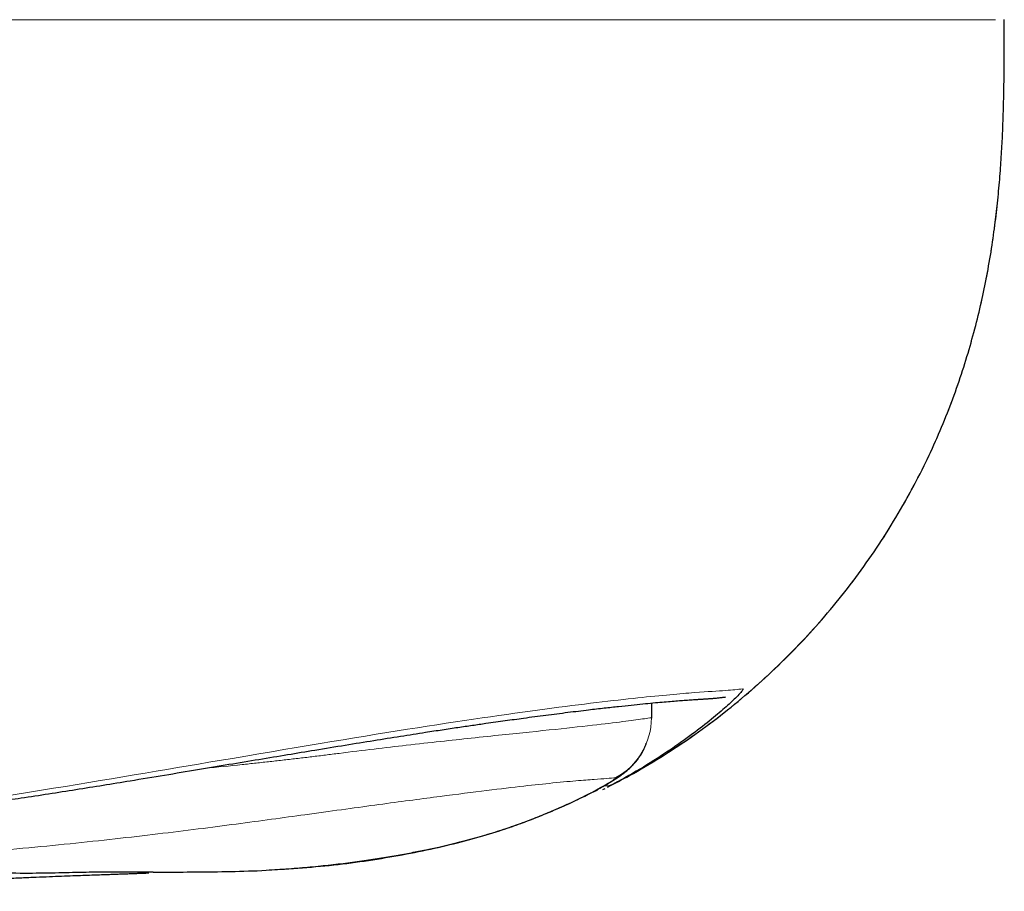
# Model space of a CAD drawing. Units: millimetres. Extents: x 8 to 495, y 12 to 645.
# Drawn here: x 271 to 276, y 383 to 388 of the extents above; entities that cross this region are included whole.
import ezdxf

# ---------------------------------------------------------------- set-up
doc = ezdxf.new("R2010")
doc.units = ezdxf.units.MM

msp = doc.modelspace()

# ---------------------------------------------------------------- linework, layer by layer
at = {"color": 8, "linetype": 'Continuous', "lineweight": 0}
msp.add_line((274.3433, 384.0695), (274.3433, 384.156), dxfattribs=at)
at = {"color": 7, "linetype": 'Continuous', "lineweight": 30}
for p, q in [((274.345, 384.0678), (274.345, 384.1562)), ((274.1208, 383.6803), (274.0848, 383.6663)), ((274.0259, 383.6435), (273.9857, 383.6279)), ((274.0593, 383.6493), (274.0721, 383.6554))]:
    msp.add_line(p, q, dxfattribs=at)
at = {"color": 8, "linetype": 'Continuous', "lineweight": 0}
msp.add_arc((273.9434, 384.0694), 0.4, 298.6972, 0.01489, dxfattribs=at)
for points, knots in [([(243.6377, 388.1643), (243.6685, 388.1643), (243.7301, 388.1643), (243.9038, 388.1643), (244.2164, 388.1643), (244.6851, 388.1643), (245.2722, 388.1643), (246.0322, 388.1643), (246.9755, 388.1643), (248.1114, 388.1643), (249.4481, 388.1643), (250.9559, 388.1643), (252.6034, 388.1643), (254.3602, 388.1643), (256.1968, 388.1643), (258.0851, 388.1643), (259.9981, 388.1643), (261.9114, 388.1643), (263.8006, 388.1643), (265.6385, 388.1643), (267.3967, 388.1643), (269.0457, 388.1643), (270.5547, 388.1643), (271.892, 388.1643), (273.0279, 388.1643), (273.9705, 388.1643), (274.7295, 388.1643), (275.3156, 388.1643), (275.7837, 388.1643), (276.0961, 388.1643), (276.2701, 388.1643), (276.3315, 388.1643), (276.3622, 388.1643)], [0, 0, 0, 0, 0.041723, 0.083415, 0.125053, 0.156386, 0.187824, 0.219184, 0.250362, 0.281381, 0.312398, 0.343532, 0.374792, 0.406125, 0.437448, 0.468719, 0.499969, 0.531223, 0.562507, 0.593852, 0.625216, 0.656507, 0.687667, 0.718696, 0.749711, 0.780877, 0.812221, 0.843647, 0.874977, 0.91662, 0.958308, 1, 1, 1, 1]), ([(276.4113, 388.1646), (276.4113, 388.1294), (276.4114, 388.0567), (276.4111, 387.944), (276.4101, 387.8237), (276.408, 387.705), (276.4049, 387.5883), (276.4005, 387.474), (276.3938, 387.3527), (276.3848, 387.2287), (276.373, 387.1021), (276.3584, 386.9734), (276.3398, 386.8381), (276.3162, 386.6966), (276.2869, 386.5491), (276.2512, 386.3963), (276.2086, 386.239), (276.1585, 386.0775), (276.1006, 385.9134), (276.0344, 385.7482), (275.9601, 385.5844), (275.8783, 385.4228), (275.79, 385.2653), (275.6956, 385.1126), (275.5955, 384.9653), (275.4894, 384.8226), (275.3726, 384.6786), (275.2441, 384.5341), (275.1033, 384.3901), (274.9556, 384.2529), (274.8011, 384.1228), (274.6401, 383.9999), (274.4728, 383.8847), (274.3001, 383.777), (274.1807, 383.7126), (274.1209, 383.6803)], [0, 0, 0, 0, 0.01978, 0.040827, 0.063303, 0.087381, 0.107541, 0.128916, 0.15163, 0.175816, 0.198762, 0.223037, 0.248619, 0.275491, 0.303644, 0.333077, 0.363679, 0.395224, 0.42808, 0.461463, 0.495195, 0.529154, 0.563223, 0.596678, 0.630048, 0.663343, 0.696584, 0.734318, 0.77204, 0.809796, 0.847632, 0.885594, 0.923672, 0.961823, 1, 1, 1, 1]), ([(268.8305, 383.4065), (269.071, 383.4272), (269.7811, 383.4884), (270.7915, 383.6461), (271.957, 383.8434), (272.9587, 384.0131), (273.7618, 384.1287), (274.3, 384.1919), (274.6198, 384.2205), (274.7906, 384.2291), (274.8497, 384.2357), (274.8792, 384.2391)], [0, 0, 0, 0, 0.049008, 0.14469, 0.240101, 0.367252, 0.493736, 0.619878, 0.746566, 0.873504, 1, 1, 1, 1]), ([(271.7237, 383.7727), (271.7979, 383.7801), (271.9019, 383.7903), (272.0256, 383.8037), (272.1081, 383.8127), (272.19, 383.822), (272.2715, 383.8314), (272.3524, 383.8411), (272.4327, 383.8509), (272.629, 383.8759), (272.9362, 383.9126), (273.3159, 383.9534), (273.6562, 383.9885), (273.9331, 384.0177), (274.1347, 384.0412), (274.2653, 384.0592), (274.3166, 384.066), (274.3433, 384.0695)], [0, 0, 0, 0, 0.034319, 0.048068, 0.062083, 0.076363, 0.090905, 0.105707, 0.120766, 0.136078, 0.219274, 0.315303, 0.424851, 0.548329, 0.685181, 0.835698, 1, 1, 1, 1]), ([(274.1354, 383.7185), (274.118, 383.7167), (274.0831, 383.7131), (274.0123, 383.7084), (273.9078, 383.7003), (273.7643, 383.6873), (273.5783, 383.6672), (273.3553, 383.6404), (273.0757, 383.6046), (272.7332, 383.559), (272.3455, 383.5056), (271.9166, 383.4464), (271.4573, 383.3881), (270.9429, 383.3302), (270.3749, 383.2767), (269.7556, 383.2311), (269.0847, 383.1981), (268.3676, 383.1785), (267.6132, 383.1672), (266.8253, 383.1626), (266.0098, 383.1621), (265.1741, 383.1638), (264.6006, 383.1643), (264.3149, 383.1646)], [0, 0, 0, 0, 0.062187, 0.124381, 0.186555, 0.248739, 0.298679, 0.348822, 0.399016, 0.449161, 0.499218, 0.541026, 0.582998, 0.625021, 0.666996, 0.70885, 0.750546, 0.792221, 0.83397, 0.875719, 0.917377, 0.95884, 1, 1, 1, 1]), ([(274.0618, 383.6703), (274.0721, 383.6698), (274.0933, 383.6688), (274.1115, 383.6764), (274.121, 383.6804)], [0, 0, 0, 0, 0.483714, 1, 1, 1, 1])]:
    msp.add_open_spline(points, degree=3, knots=knots, dxfattribs=at)
at = {"color": 7, "linetype": 'Continuous', "lineweight": 30}
for points, knots in [([(274.0865, 383.6631), (274.1292, 383.6851), (274.2353, 383.7397), (274.3991, 383.8372), (274.5773, 383.9546), (274.7488, 384.0808), (274.9131, 384.2151), (275.0701, 384.3571), (275.2195, 384.5068), (275.3611, 384.6636), (275.4949, 384.8276), (275.6205, 384.9984), (275.7374, 385.1758), (275.8454, 385.3591), (275.9391, 385.5383), (276.0197, 385.7115), (276.088, 385.877), (276.1482, 386.0428), (276.2006, 386.2072), (276.2456, 386.3687), (276.2832, 386.5257), (276.3152, 386.6828), (276.3416, 386.839), (276.3625, 386.9932), (276.3783, 387.1389), (276.39, 387.2759), (276.3985, 387.4045), (276.4042, 387.5254), (276.408, 387.6426), (276.4106, 387.7564), (276.4121, 387.8671), (276.4127, 387.9713), (276.4129, 388.0698), (276.4129, 388.1335), (276.4128, 388.1646)], [0, 0, 0, 0, 0.026813, 0.066588, 0.106303, 0.145906, 0.185362, 0.22471, 0.264006, 0.303301, 0.342637, 0.382047, 0.421567, 0.461171, 0.50069, 0.534355, 0.567701, 0.600568, 0.63274, 0.663984, 0.694058, 0.722813, 0.753441, 0.782393, 0.809642, 0.835172, 0.859095, 0.88155, 0.902676, 0.924531, 0.945073, 0.964422, 0.982695, 1, 1, 1, 1]), ([(274.8792, 384.2391), (274.8803, 384.2383), (274.8825, 384.2366), (274.8691, 384.2193), (274.8398, 384.188), (274.7855, 384.1366), (274.6988, 384.0624), (274.5879, 383.9757), (274.454, 383.8806), (274.3002, 383.7806), (274.1807, 383.7138), (274.121, 383.6804)], [0, 0, 0, 0, 0.083012, 0.16548, 0.247789, 0.371494, 0.495976, 0.621351, 0.747431, 0.873817, 1, 1, 1, 1]), ([(268.8018, 383.3791), (268.825, 383.3811), (268.8776, 383.3856), (268.9674, 383.3936), (269.0739, 383.4034), (269.1931, 383.415), (269.3193, 383.4278), (269.4522, 383.4421), (269.5691, 383.4553), (269.6685, 383.467), (269.7481, 383.4765), (269.8249, 383.486), (269.8912, 383.4943), (269.9461, 383.5013), (269.9906, 383.507), (270.0301, 383.5122), (270.064, 383.5166), (270.0926, 383.5204), (270.1161, 383.5236), (270.1355, 383.5262), (270.1508, 383.5283), (270.1622, 383.5298), (270.1721, 383.5311), (270.1834, 383.5327), (270.1992, 383.5348), (270.2187, 383.5375), (270.241, 383.5406), (270.2645, 383.5438), (270.2891, 383.5473), (270.3254, 383.5523), (270.3746, 383.5593), (270.4377, 383.5683), (270.5051, 383.5781), (270.5755, 383.5885), (270.6775, 383.6037), (270.8094, 383.6238), (270.9697, 383.6489), (271.1293, 383.6745), (271.3034, 383.7029), (271.4889, 383.7335), (271.6819, 383.7658), (271.8662, 383.7965), (272.0421, 383.8258), (272.2098, 383.8537), (272.379, 383.8817), (272.5481, 383.9095), (272.7154, 383.9366), (272.8722, 383.9617), (273.0051, 383.9824), (273.1163, 383.9994), (273.2077, 384.0132), (273.2928, 384.0256), (273.3664, 384.0361), (273.4299, 384.0451), (273.4856, 384.0529), (273.5401, 384.0604), (273.5983, 384.0684), (273.6601, 384.0766), (273.7252, 384.0852), (273.7899, 384.0935), (273.8538, 384.1016), (273.9156, 384.1092), (273.9882, 384.1179), (274.0678, 384.1272), (274.1512, 384.1365), (274.2259, 384.1445), (274.2931, 384.1513), (274.3531, 384.157), (274.4069, 384.1619), (274.4549, 384.166), (274.4977, 384.1693), (274.5372, 384.1723), (274.5733, 384.1748), (274.5979, 384.1764), (274.6127, 384.1773), (274.6199, 384.1778), (274.6273, 384.1782), (274.6351, 384.1787), (274.6433, 384.1792), (274.6516, 384.1798), (274.6608, 384.1804), (274.6706, 384.181), (274.6812, 384.1817), (274.6919, 384.1825), (274.7028, 384.1833), (274.7139, 384.1842), (274.7249, 384.1852), (274.7357, 384.1863), (274.7465, 384.1875), (274.7575, 384.1888), (274.7686, 384.1903), (274.776, 384.1915), (274.7798, 384.1921)], [0, 0, 0, 0, 0.0048495, 0.0110059, 0.0189346, 0.0274554, 0.0365704, 0.0462816, 0.0565875, 0.0625059, 0.0686018, 0.0746128, 0.0800309, 0.083863, 0.0873211, 0.0904052, 0.0931153, 0.0952904, 0.0971451, 0.0986793, 0.0998931, 0.1007863, 0.1013825, 0.1022481, 0.1034914, 0.1051365, 0.1069314, 0.1088171, 0.1107935, 0.1128608, 0.1175963, 0.1227486, 0.1283176, 0.1342561, 0.1402976, 0.1540024, 0.1680082, 0.1823116, 0.1969083, 0.2160626, 0.2351631, 0.2540707, 0.2728529, 0.2914962, 0.3099858, 0.3315513, 0.3528352, 0.3738226, 0.3945026, 0.4089929, 0.4230002, 0.4364937, 0.449484, 0.4593407, 0.4689156, 0.4786713, 0.488782, 0.5012823, 0.514288, 0.5278008, 0.5418229, 0.5561575, 0.5703797, 0.594419, 0.6181012, 0.6414213, 0.6645356, 0.687651, 0.7103542, 0.7330561, 0.7556597, 0.7779588, 0.8025596, 0.82676, 0.8321559, 0.8378411, 0.8439153, 0.8503783, 0.8572301, 0.8644705, 0.8720992, 0.8814898, 0.891408, 0.901853, 0.912824, 0.9243198, 0.9363393, 0.94815, 0.9604233, 0.9731574, 0.9863504, 1, 1, 1, 1]), ([(272.1014, 383.1776), (272.1235, 383.1787), (272.1888, 383.1819), (272.2949, 383.1901), (272.4176, 383.2016), (272.5341, 383.2149), (272.6443, 383.2294), (272.7478, 383.245), (272.8447, 383.2612), (272.9348, 383.2777), (273.0184, 383.2944), (273.1137, 383.3149), (273.2215, 383.3406), (273.3412, 383.3728), (273.4561, 383.4075), (273.5652, 383.445), (273.6675, 383.484), (273.7572, 383.5208), (273.8336, 383.5542), (273.8974, 383.5837), (273.953, 383.6108), (274.0011, 383.6354), (274.0418, 383.6572), (274.0758, 383.6762), (274.1042, 383.6929), (274.1276, 383.7073), (274.1449, 383.7186), (274.1597, 383.7287), (274.17, 383.736), (274.1838, 383.7463), (274.1997, 383.7592), (274.2141, 383.772), (274.2259, 383.7834), (274.2394, 383.7974), (274.2539, 383.8142), (274.2685, 383.8332), (274.2825, 383.8541), (274.2947, 383.8751), (274.3041, 383.8946), (274.3104, 383.9099), (274.3125, 383.9173), (274.3133, 383.9202)], [0, 0, 0, 0, 0.019603, 0.057908, 0.09495, 0.130681, 0.165054, 0.198032, 0.229583, 0.259683, 0.288316, 0.315556, 0.360681, 0.406227, 0.452158, 0.498438, 0.545135, 0.591978, 0.630816, 0.668222, 0.704202, 0.738772, 0.771954, 0.803592, 0.833369, 0.857942, 0.881911, 0.894078, 0.906386, 0.918382, 0.930208, 0.936241, 0.94243, 0.948876, 0.955761, 0.96323, 0.970539, 0.977663, 0.985313, 0.994103, 1, 1, 1, 1]), ([(272.0312, 383.1725), (272.1734, 383.1809), (272.4592, 383.1979), (272.8633, 383.2586), (273.2337, 383.3381), (273.5548, 383.4368), (273.8137, 383.5428), (274.0033, 383.6344), (274.1243, 383.7045), (274.1317, 383.7139), (274.1354, 383.7185)], [0, 0, 0, 0, 0.127137, 0.255453, 0.383739, 0.510527, 0.63545, 0.758525, 0.879619, 1, 1, 1, 1]), ([(271.1015, 383.1643), (271.0531, 383.1633), (270.961, 383.1615), (270.7913, 383.1569), (270.6414, 383.1566), (270.5255, 383.1578), (270.4565, 383.1586), (270.3856, 383.1594), (270.3127, 383.1601), (270.2378, 383.1604), (270.1612, 383.1603), (269.9954, 383.1596), (269.7073, 383.1561), (269.237, 383.1544), (268.6896, 383.1539), (268.0638, 383.1561), (267.3659, 383.1582), (266.8372, 383.1572), (266.5737, 383.1567)], [0, 0, 0, 0, 0.118807, 0.225733, 0.320853, 0.350246, 0.378318, 0.405075, 0.430524, 0.454673, 0.477531, 0.499111, 0.590321, 0.67729, 0.760811, 0.841775, 0.921159, 1, 1, 1, 1]), ([(269.1, 383.0515), (269.1042, 383.0518), (269.1175, 383.0525), (269.141, 383.0538), (269.1708, 383.0554), (269.2016, 383.057), (269.2311, 383.0583), (269.2594, 383.0593), (269.2815, 383.0598), (269.2985, 383.06), (269.311, 383.0601), (269.3233, 383.0601), (269.3352, 383.0601), (269.3468, 383.0601), (269.3576, 383.0601), (269.3688, 383.0602), (269.3805, 383.0603), (269.3929, 383.0607), (269.4059, 383.0611), (269.4189, 383.0617), (269.432, 383.0623), (269.4452, 383.063), (269.4583, 383.0638), (269.4715, 383.0645), (269.4835, 383.0652), (269.494, 383.0659), (269.5039, 383.0664), (269.5168, 383.0672), (269.5349, 383.0683), (269.5594, 383.0697), (269.5947, 383.0719), (269.6398, 383.0746), (269.6933, 383.0778), (269.7498, 383.0813), (269.8212, 383.0856), (269.9087, 383.0909), (270.0131, 383.0972), (270.1233, 383.1037), (270.2393, 383.1104), (270.3529, 383.1166), (270.4608, 383.1222), (270.5581, 383.127), (270.6493, 383.1312), (270.734, 383.1349), (270.8123, 383.1381), (270.8842, 383.141), (270.9497, 383.1435), (271.0088, 383.1456), (271.0615, 383.1475), (271.1079, 383.1491), (271.1469, 383.1504), (271.18, 383.1516), (271.2139, 383.1528), (271.2465, 383.154), (271.2715, 383.1549), (271.2879, 383.1555), (271.2955, 383.1558), (271.3031, 383.1561), (271.3107, 383.1563), (271.3196, 383.1567), (271.3329, 383.1571), (271.3526, 383.1578), (271.3741, 383.1586), (271.3892, 383.1591), (271.3951, 383.1593)], [0, 0, 0, 0, 0.008042, 0.025677, 0.051181, 0.078787, 0.108528, 0.140425, 0.1745, 0.192036, 0.210103, 0.228702, 0.247834, 0.267502, 0.287614, 0.306706, 0.324276, 0.342397, 0.358565, 0.37279, 0.385086, 0.395478, 0.404007, 0.410746, 0.415847, 0.41789, 0.420266, 0.423378, 0.427551, 0.433832, 0.441588, 0.453828, 0.467323, 0.481506, 0.496393, 0.521703, 0.548885, 0.577974, 0.608995, 0.641972, 0.670336, 0.697652, 0.72385, 0.748983, 0.773109, 0.796296, 0.818618, 0.840159, 0.861013, 0.881281, 0.901076, 0.91989, 0.93664, 0.951346, 0.96407, 0.966954, 0.969722, 0.972377, 0.974921, 0.977387, 0.981147, 0.986958, 0.994822, 1, 1, 1, 1]), ([(271.421, 383.1646), (271.3831, 383.1646), (271.3072, 383.1646), (271.1701, 383.1646), (271.1015, 383.1646)], [0, 0, 0, 0, 0.500018, 1, 1, 1, 1]), ([(271.421, 383.1646), (271.4877, 383.1646), (271.6223, 383.1646), (271.8257, 383.1662), (271.9624, 383.1703), (272.0312, 383.1725)], [0, 0, 0, 0, 0.328049, 0.661516, 1, 1, 1, 1])]:
    msp.add_open_spline(points, degree=3, knots=knots, dxfattribs=at)

doc.saveas('drawing.dxf')
